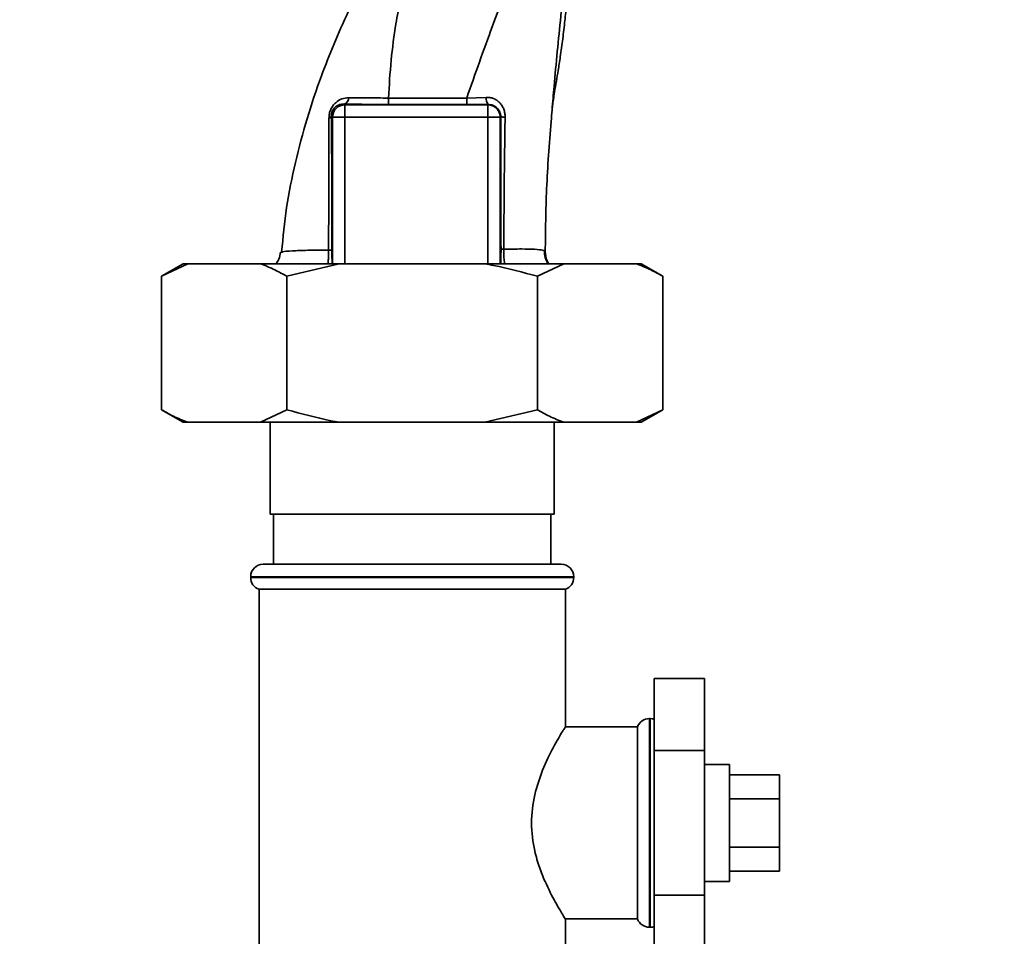
# Paper-space layout 'Blatt1' of a CAD drawing. Units: millimetres. Extents: x 0 to 5940, y 0 to 4200.
# Drawn here: x 3263 to 3381, y 2574 to 2683 of the extents above; entities that cross this region are included whole.
import ezdxf

# ---------------------------------------------------------------- set-up
doc = ezdxf.new("R2010")
doc.units = ezdxf.units.MM
doc.header["$LTSCALE"] = 10
doc.layers.add('1', color=7, linetype='Continuous')
doc.styles.add('SLDTEXTSTYLE0', font='TXT', dxfattribs={"width": 0.605})
doc.dimstyles.new('SLDDIMSTYLE0', dxfattribs={"dimtxt": 35, "dimasz": 25, "dimexe": 0, "dimexo": 0.0625, "dimgap": 8.75, "dimtad": 1, "dimdec": 1, "dimrnd": 1e-09, "dimzin": 4, "dimdsep": 46, "dimtxsty": 'SLDTEXTSTYLE0', "dimsah": 1, "dimcen": 0.09, "dimadec": 0, "dimazin": 1, "dimtfac": 1, "dimtdec": 1, "dimtofl": 0, "dimtmove": 0, "dimatfit": 3, "dimfxl": 1, "dimfrac": 2, "dimtolj": 1, "dimtzin": 12, "dimarcsym": 0})

# ---------------------------------------------------------------- blocks, each defined once
blk = doc.blocks.new('_D_2')
at = {"layer": '1'}
for p, q in [((3488.58, 3439.48), (2791.69, 3439.48)), ((2801.69, 3439.48), (2801.69, 1692.19)), ((2887.69, 1692.19), (2791.69, 1692.19))]:
    blk.add_line(p, q, dxfattribs=at)
for points in [[(2801.69, 3439.48), (2797.69, 3414.48), (2805.69, 3414.48)], [(2801.69, 1692.19), (2805.69, 1717.19), (2797.69, 1717.19)]]:
    blk.add_solid(points, dxfattribs=at)
at = {"layer": '1', "insert": (2756.57, 2473.59), "char_height": 35, "attachment_point": 1, "rotation": 90, "style": 'SLDTEXTSTYLE0'}
blk.add_mtext('ca. 1800', dxfattribs=at)

psp = doc.layouts.new('Blatt1')

# ---------------------------------------------------------------- linework, layer by layer
at = {"color": 7, "linetype": 'Continuous', "lineweight": 35}
for p, q in [((3316.22, 2674.05), (3318.56, 2674.13)), ((3301.55, 2673.33), (3301.64, 2673.24)), ((3301.64, 2673.24), (3318.74, 2673.24)), ((3318.78, 2673.28), (3318.74, 2673.24)), ((3318.74, 2671.74), (3318.74, 2673.24)), ((3300, 2671.88), (3300.14, 2671.74)), ((3300.14, 2671.74), (3301.64, 2671.74)), ((3300.14, 2654.19), (3300.14, 2671.74)), ((3301.64, 2671.74), (3318.74, 2671.74)), ((3301.64, 2654.19), (3301.64, 2671.74)), ((3320.24, 2671.74), (3318.74, 2671.74)), ((3318.74, 2654.19), (3318.74, 2671.74)), ((3320.24, 2671.74), (3320.3, 2671.81)), ((3320.24, 2671.74), (3320.24, 2654.19)), ((3294.01, 2655.55), (3294.1, 2655.59)), ((3282.26, 2654.19), (3279.66, 2652.69)), ((3282.81, 2654.19), (3279.66, 2652.69)), ((3282.81, 2654.19), (3282.26, 2654.19)), ((3291.53, 2654.19), (3282.81, 2654.19)), ((3300.96, 2654.19), (3291.53, 2654.19)), ((3300.96, 2654.19), (3294.68, 2652.69)), ((3318.41, 2654.19), (3300.96, 2654.19)), ((3327.84, 2654.19), (3318.41, 2654.19)), ((3327.84, 2654.19), (3324.7, 2652.69)), ((3336.56, 2654.19), (3327.84, 2654.19)), ((3337.11, 2654.19), (3336.56, 2654.19)), ((3339.71, 2652.69), (3337.11, 2654.19)), ((3279.66, 2636.69), (3279.66, 2652.69)), ((3294.68, 2636.69), (3294.68, 2652.69)), ((3324.7, 2636.69), (3324.7, 2652.69)), ((3339.71, 2636.69), (3339.71, 2652.69)), ((3279.66, 2636.69), (3282.26, 2635.19)), ((3291.53, 2635.19), (3294.68, 2636.69)), ((3318.41, 2635.19), (3324.7, 2636.69)), ((3336.56, 2635.19), (3339.71, 2636.69)), ((3337.11, 2635.19), (3339.71, 2636.69)), ((3282.81, 2635.19), (3282.26, 2635.19)), ((3291.53, 2635.19), (3282.81, 2635.19)), ((3300.96, 2635.19), (3291.53, 2635.19)), ((3292.69, 2635.19), (3292.69, 2624.19)), ((3318.41, 2635.19), (3300.96, 2635.19)), ((3327.84, 2635.19), (3318.41, 2635.19)), ((3326.69, 2624.19), (3326.69, 2635.19)), ((3336.56, 2635.19), (3327.84, 2635.19)), ((3337.11, 2635.19), (3336.56, 2635.19)), ((3292.69, 2624.19), (3326.69, 2624.19)), ((3293.06, 2624.19), (3293.06, 2618.19)), ((3326.31, 2618.19), (3326.31, 2624.19)), ((3291.84, 2618.19), (3309.69, 2618.19)), ((3309.69, 2618.19), (3327.54, 2618.19)), ((3290.34, 2616.69), (3290.34, 2616.6)), ((3309.69, 2616.69), (3290.34, 2616.69)), ((3290.34, 2616.6), (3329.04, 2616.6)), ((3329.04, 2616.69), (3309.69, 2616.69)), ((3329.04, 2616.6), (3329.04, 2616.69)), ((3291.34, 2615.19), (3291.34, 2559.19)), ((3291.34, 2615.19), (3309.69, 2615.19)), ((3309.69, 2615.19), (3328.04, 2615.19)), ((3328.04, 2598.66), (3328.04, 2615.19)), ((3338.69, 2604.51), (3338.69, 2595.85)), ((3338.69, 2604.51), (3344.69, 2604.51)), ((3344.69, 2595.85), (3344.69, 2604.51)), ((3336.69, 2598.69), (3328.02, 2598.69)), ((3336.69, 2598.69), (3336.69, 2575.69)), ((3338.19, 2599.69), (3338.1, 2599.69)), ((3338.1, 2599.69), (3338.1, 2587.19)), ((3338.19, 2574.69), (3338.19, 2599.69)), ((3338.69, 2595.85), (3344.69, 2595.85)), ((3338.69, 2595.85), (3338.69, 2578.53)), ((3344.69, 2578.53), (3344.69, 2595.85)), ((3347.69, 2594.19), (3344.69, 2594.19)), ((3347.69, 2594.19), (3347.69, 2587.19)), ((3347.69, 2592.96), (3353.69, 2592.96)), ((3353.69, 2590.08), (3353.69, 2592.96)), ((3347.69, 2590.08), (3353.69, 2590.08)), ((3353.69, 2584.3), (3353.69, 2590.08)), ((3338.1, 2587.19), (3338.1, 2574.69)), ((3347.69, 2587.19), (3347.69, 2580.19)), ((3347.69, 2584.3), (3353.69, 2584.3)), ((3353.69, 2581.41), (3353.69, 2584.3)), ((3347.69, 2581.41), (3353.69, 2581.41)), ((3344.69, 2580.19), (3347.69, 2580.19)), ((3338.69, 2578.53), (3338.69, 2569.87)), ((3338.69, 2578.53), (3344.69, 2578.53)), ((3344.69, 2569.87), (3344.69, 2578.53)), ((3328.02, 2575.69), (3336.69, 2575.69)), ((3328.04, 2559.19), (3328.04, 2575.71)), ((3338.1, 2574.69), (3338.19, 2574.69))]:
    psp.add_line(p, q, dxfattribs=at)
at = {"color": 7, "linetype": 'Continuous', "lineweight": 35, "flags": 128}
for points in [[(3306.85, 2674.05), (3312.1, 2674.05), (3316.22, 2674.05)], [(3306.85, 2673.27), (3312.1, 2673.27), (3316.23, 2673.27)], [(3338.69, 2599.6), (3338.48, 2599.66), (3338.19, 2599.69)], [(3338.19, 2574.69), (3338.48, 2574.72), (3338.69, 2574.77)]]:
    psp.add_lwpolyline(points, dxfattribs=at)
at = {"color": 7, "linetype": 'Continuous', "lineweight": 35}
for centre, radius, start, end in [((3301.3, 2674.07), 0.783, 288.8209, 1.0294), ((3381.5, 2673.91), 74.65, 179.8858, 180.4882), ((3391.61, 2673.91), 75.39, 179.8869, 180.4833), ((3319.73, 2673.98), 1.18, 172.4168, 216.3851), ((3301.64, 2671.74), 1.5, 90.0817, 179.9183), ((3299.66, 2672.02), 0.369, 279.4782, 337.7052), ((3320.75, 2674.04), 2.28, 258.6499, 271.7946), ((3291.84, 2616.69), 1.5, 90, 180), ((3327.54, 2616.69), 1.5, 0, 90), ((3291.84, 2616.6), 1.5, 180, 250.5288), ((3327.54, 2616.6), 1.5, 289.4712, 0), ((3338.1, 2598.19), 1.5, 90, 160.5288), ((3338.1, 2576.19), 1.5, 199.4712, 270)]:
    psp.add_arc(centre, radius, start, end, dxfattribs=at)
for points, knots in [([(3305.88, 2694.71), (3305.81, 2694.28), (3305.61, 2693.16), (3304.89, 2690.88), (3303.7, 2687.81), (3301.95, 2684.29), (3300.31, 2680.58), (3298.64, 2676.31), (3297.05, 2671.57), (3295.65, 2666.3), (3294.54, 2660.96), (3294.22, 2657.37), (3294.05, 2655.59)], [0, 0, 0, 0, 0.037265, 0.097652, 0.186574, 0.279007, 0.379235, 0.478107, 0.607991, 0.73783, 0.869841, 1, 1, 1, 1]), ([(3306.85, 2674.05), (3306.94, 2675.56), (3307.12, 2678.57), (3307.63, 2682.47), (3308.28, 2685.92), (3308.79, 2688.98), (3308.96, 2690.95), (3309.05, 2691.94)], [0, 0, 0, 0, 0.242472, 0.482687, 0.640941, 0.820361, 1, 1, 1, 1]), ([(3326.45, 2672.62), (3326.47, 2672.79), (3326.54, 2673.49), (3326.71, 2674.59), (3326.94, 2675.95), (3327.19, 2677.36), (3327.45, 2679.1), (3327.74, 2681.17), (3327.98, 2683.23), (3328.17, 2685.13), (3328.27, 2686.71), (3328.31, 2687.89), (3328.33, 2689.02), (3328.31, 2690.56), (3328.3, 2691.89), (3328.29, 2692.68), (3328.29, 2692.85)], [0, 0, 0, 0, 0.037169, 0.158113, 0.251356, 0.324156, 0.405724, 0.50413, 0.604899, 0.695371, 0.766074, 0.79595, 0.824112, 0.886161, 0.975118, 1, 1, 1, 1]), ([(3316.22, 2674.05), (3317.23, 2676.91), (3318.75, 2681.2), (3320.93, 2686.98), (3322.02, 2689.76), (3322.59, 2691.23)], [0, 0, 0, 0, 0.485441, 0.728216, 1, 1, 1, 1]), ([(3326.45, 2672.62), (3326.52, 2673.55), (3326.72, 2675.88), (3327.06, 2679.63), (3327.51, 2683.89), (3327.74, 2686.74), (3327.87, 2688.18)], [0, 0, 0, 0, 0.179162, 0.448703, 0.720566, 1, 1, 1, 1]), ([(3299.72, 2671.65), (3299.73, 2671.82), (3299.75, 2672.17), (3299.92, 2672.69), (3300.19, 2673.14), (3300.62, 2673.61), (3301.25, 2674), (3301.8, 2674.06), (3302.08, 2674.08)], [0, 0, 0, 0, 0.129882, 0.259893, 0.387986, 0.514349, 0.759532, 1, 1, 1, 1]), ([(3302.08, 2674.08), (3302.82, 2674.07), (3304.31, 2674.05), (3306.01, 2674.05), (3306.85, 2674.05)], [0, 0, 0, 0, 0.5018302, 1, 1, 1, 1]), ([(3318.56, 2674.13), (3318.71, 2674.13), (3319.01, 2674.13), (3319.43, 2674), (3319.83, 2673.79), (3320.17, 2673.51), (3320.46, 2673.14), (3320.67, 2672.72), (3320.81, 2672.25), (3320.82, 2671.93), (3320.82, 2671.76)], [0, 0, 0, 0, 0.122001, 0.243379, 0.365027, 0.487801, 0.612385, 0.739254, 0.86866, 1, 1, 1, 1]), ([(3300, 2671.88), (3300, 2671.98), (3300.01, 2672.13), (3300.07, 2672.35), (3300.15, 2672.56), (3300.3, 2672.79), (3300.59, 2673.08), (3300.99, 2673.28), (3301.35, 2673.33), (3301.54, 2673.33), (3301.55, 2673.33)], [0, 0, 0, 0, 0.114927, 0.169518, 0.224003, 0.336882, 0.460116, 0.725334, 0.984104, 1, 1, 1, 1]), ([(3301.55, 2673.33), (3302.48, 2673.31), (3304.14, 2673.28), (3306.02, 2673.27), (3306.85, 2673.27)], [0, 0, 0, 0, 0.559672, 1, 1, 1, 1]), ([(3318.78, 2673.28), (3318.31, 2673.28), (3317.46, 2673.27), (3316.6, 2673.27), (3316.23, 2673.27)], [0, 0, 0, 0, 0.560125, 1, 1, 1, 1]), ([(3318.78, 2673.28), (3318.98, 2673.26), (3319.37, 2673.22), (3319.79, 2672.95), (3320.05, 2672.65), (3320.19, 2672.39), (3320.29, 2672.11), (3320.3, 2671.9), (3320.3, 2671.81)], [0, 0, 0, 0, 0.255092, 0.50918, 0.643262, 0.75783, 0.882209, 1, 1, 1, 1]), ([(3300.07, 2655.78), (3300.07, 2657.31), (3300.08, 2660.35), (3300.06, 2664.58), (3300.04, 2668.45), (3300.01, 2670.73), (3300, 2671.88)], [0, 0, 0, 0, 0.2799899, 0.5599872, 0.7800121, 1, 1, 1, 1]), ([(3320.3, 2671.81), (3320.3, 2668.82), (3320.3, 2663.49), (3320.32, 2658.19), (3320.33, 2655.86)], [0, 0, 0, 0, 0.559911, 1, 1, 1, 1]), ([(3320.82, 2671.76), (3320.78, 2669.13), (3320.7, 2663.84), (3320.68, 2658.58), (3320.67, 2655.94)], [0, 0, 0, 0, 0.498941, 1, 1, 1, 1]), ([(3325.63, 2655.65), (3325.66, 2658.14), (3325.72, 2663.28), (3326.14, 2668.99), (3326.41, 2672.16), (3326.45, 2672.62)], [0, 0, 0, 0, 0.445929, 0.919859, 1, 1, 1, 1]), ([(3299.68, 2655.83), (3299.68, 2657.61), (3299.69, 2661.18), (3299.7, 2666.51), (3299.71, 2669.94), (3299.72, 2671.65)], [0, 0, 0, 0, 0.333582, 0.667367, 1, 1, 1, 1]), ([(3293.92, 2655.58), (3293.87, 2655.29), (3293.79, 2654.8), (3293.52, 2654.37), (3293.4, 2654.19)], [0, 0, 0, 0, 0.582694, 1, 1, 1, 1]), ([(3294.1, 2655.59), (3294.12, 2655.6), (3294.25, 2655.66), (3295.26, 2655.73), (3297.06, 2655.81), (3298.81, 2655.82), (3299.68, 2655.83)], [0, 0, 0, 0, 0.066405, 0.37787, 0.689198, 1, 1, 1, 1]), ([(3299.59, 2654.19), (3299.62, 2654.37), (3299.65, 2654.7), (3299.68, 2655.28), (3299.68, 2655.64), (3299.68, 2655.83)], [0, 0, 0, 0, 0.37361, 0.685423, 1, 1, 1, 1]), ([(3299.68, 2655.83), (3299.74, 2655.83), (3299.85, 2655.82), (3299.97, 2655.81), (3300.05, 2655.8), (3300.07, 2655.79), (3300.07, 2655.78)], [0, 0, 0, 0, 0.246914, 0.499976, 0.753049, 1, 1, 1, 1]), ([(3300.1, 2654.19), (3300.1, 2654.31), (3300.09, 2654.56), (3300.07, 2655.13), (3300.07, 2655.57), (3300.07, 2655.78)], [0, 0, 0, 0, 0.327868, 0.664213, 1, 1, 1, 1]), ([(3320.33, 2655.86), (3320.33, 2655.7), (3320.33, 2655.38), (3320.32, 2654.79), (3320.31, 2654.36), (3320.3, 2654.21), (3320.3, 2654.19)], [0, 0, 0, 0, 0.234745, 0.470019, 0.937879, 1, 1, 1, 1]), ([(3320.33, 2655.86), (3320.34, 2655.87), (3320.35, 2655.88), (3320.42, 2655.91), (3320.52, 2655.93), (3320.62, 2655.94), (3320.67, 2655.94)], [0, 0, 0, 0, 0.247399, 0.5, 0.752601, 1, 1, 1, 1]), ([(3320.67, 2655.94), (3321.41, 2655.95), (3322.9, 2655.97), (3324.45, 2655.93), (3325.46, 2655.83), (3325.57, 2655.71), (3325.63, 2655.65)], [0, 0, 0, 0, 0.250055, 0.49997, 0.749869, 1, 1, 1, 1]), ([(3320.67, 2655.94), (3320.67, 2655.71), (3320.66, 2655.23), (3320.7, 2654.63), (3320.74, 2654.31), (3320.75, 2654.19)], [0, 0, 0, 0, 0.3834745, 0.7609826, 1, 1, 1, 1]), ([(3325.94, 2654.19), (3325.82, 2654.43), (3325.56, 2654.93), (3325.54, 2655.49), (3325.53, 2655.78)], [0, 0, 0, 0, 0.488213, 1, 1, 1, 1]), ([(3325.63, 2655.65), (3325.66, 2655.27), (3325.71, 2654.75), (3325.97, 2654.31), (3326.04, 2654.19)], [0, 0, 0, 0, 0.72848, 1, 1, 1, 1]), ([(3294.68, 2652.69), (3294.2, 2652.95), (3293.16, 2653.53), (3292.11, 2653.96), (3291.53, 2654.19)], [0, 0, 0, 0, 0.455294, 1, 1, 1, 1]), ([(3324.7, 2652.69), (3322.95, 2653.16), (3320.87, 2653.72), (3318.75, 2654.12), (3318.41, 2654.19)], [0, 0, 0, 0, 0.839141, 1, 1, 1, 1]), ([(3339.71, 2652.69), (3339.24, 2652.95), (3338.2, 2653.53), (3337.14, 2653.96), (3336.56, 2654.19)], [0, 0, 0, 0, 0.4552942, 1, 1, 1, 1]), ([(3279.66, 2636.69), (3280.14, 2636.42), (3281.18, 2635.84), (3282.23, 2635.42), (3282.81, 2635.19)], [0, 0, 0, 0, 0.455294, 1, 1, 1, 1]), ([(3294.68, 2636.69), (3296.42, 2636.22), (3298.51, 2635.65), (3300.62, 2635.25), (3300.96, 2635.19)], [0, 0, 0, 0, 0.839141, 1, 1, 1, 1]), ([(3324.7, 2636.69), (3325.17, 2636.42), (3326.21, 2635.84), (3327.27, 2635.42), (3327.84, 2635.19)], [0, 0, 0, 0, 0.4552942, 1, 1, 1, 1]), ([(3328.02, 2575.71), (3328.03, 2575.71), (3328.08, 2575.62), (3327.74, 2576.16), (3326.85, 2577.66), (3325.78, 2579.71), (3324.91, 2581.86), (3324.23, 2584.17), (3323.84, 2587.19), (3324.28, 2590.61), (3325.34, 2593.72), (3326.42, 2595.93), (3327.24, 2597.38), (3327.71, 2598.17), (3328, 2598.62), (3328.01, 2598.65), (3328.02, 2598.66)], [0, 0, 0, 0, 0.009066, 0.099384, 0.189995, 0.291999, 0.348937, 0.407724, 0.499887, 0.59194, 0.683463, 0.787376, 0.844789, 0.90424, 0.955657, 1, 1, 1, 1])]:
    psp.add_open_spline(points, degree=3, knots=knots, dxfattribs=at)
for points in [[(3301.64, 2673.24), (3301.64, 2673.21), (3301.64, 2673.15), (3301.64, 2672.81), (3301.64, 2672.32), (3301.64, 2671.93), (3301.64, 2671.74)], [(3318.74, 2673.24), (3318.93, 2673.22), (3319.33, 2673.17), (3319.82, 2672.82), (3320.17, 2672.33), (3320.21, 2671.94), (3320.24, 2671.74)]]:
    psp.add_open_spline(points, degree=3, dxfattribs=at)

# ---------------------------------------------------------------- dimensions: what is measured, and where the dimension line sits
at = {"layer": '1'}
dim = psp.add_linear_dim(base=(2801.69, 1692.19), p1=(3498.58, 3439.48), p2=(2897.69, 1692.19), angle=90, dimstyle='SLDDIMSTYLE0', dxfattribs=at)
dim.commit()
dim.dimension.update_dxf_attribs({"geometry": '_D_2', "text_midpoint": (2801.69, 2565.83), "dimtype": 160})

doc.saveas('drawing.dxf')
